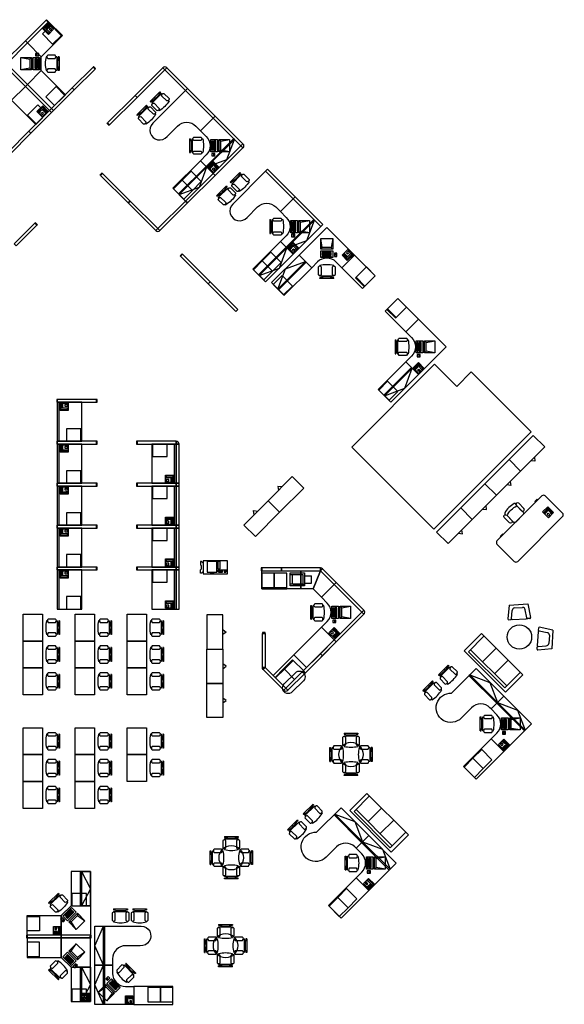
# Model space of a CAD drawing. Units: inches. Extents: x 134 to 3030, y 231 to 1533.
# Drawn here: x 2360 to 3030, y 231 to 1440 of the extents above; entities that cross this region are included whole.
import ezdxf

# ---------------------------------------------------------------- set-up
doc = ezdxf.new("R2010")
doc.units = ezdxf.units.IN
doc.header["$LTSCALE"] = 96
doc.header["$MEASUREMENT"] = 0
doc.layers.get('0').update_dxf_attribs({"linetype": 'CONTINUOUS'})
for name, color, linetype, lineweight in [('A-FURN-3-WKSF', 200, 'CONTINUOUS', 25), ('A-FURN-P-FILE', 5, 'CONTINUOUS', 25), ('A-FURN-P-PEDS', 5, 'CONTINUOUS', 25), ('A-FURN-P-PHWL-46', 1, 'CONTINUOUS', 25), ('A-FURN-P-PHWL-462', 1, 'CONTINUOUS', 25), ('A-FURN-P-SEAT', 4, 'CONTINUOUS', 25), ('A-FURN-P-STOR', 7, 'CONTINUOUS', 25), ('A-FURN-P-WKSF', 200, 'CONTINUOUS', 25), ('A-FURN-P-WKSF2', 200, 'CONTINUOUS', 25), ('COMPUTER-P3', 2, 'CONTINUOUS', 25), ('COPIER-XRX', 2, 'CONTINUOUS', 25), ('PRINTER-HP', 2, 'CONTINUOUS', 25), ('TELEPHONE-ST12', 3, 'CONTINUOUS', 25)]:
    doc.layers.add(name, color=color, linetype=linetype, lineweight=lineweight)
doc.layers.add('A-FURN-P-FLOR', color=8, linetype='CONTINUOUS')
doc.styles.add('ATTR', font='romans.shx', dxfattribs={"width": 0.8, "height": 2.52})

# ---------------------------------------------------------------- blocks, each defined once
blk = doc.blocks.new('http...pointasearch.autodesk.com.GeneralSymbolsCatalog.idropxml.MULTI_LINE_TELEPHONE.xml.MULTI_LINE_TELEPHONE')
for p, q in [((-4.5, 0), (4.5, 0)), ((-4.5, -10), (-4.5, 0)), ((4.5, 0), (4.5, -10)), ((4.5, -10), (-4.5, -10)), ((-4, -0.5), (-4, -3)), ((-4, -3), (-3.25, -3)), ((-1.25, -0.5), (-3.75, -0.5)), ((-3.75, -0.5), (-3.75, -2.75)), ((-3.75, -2.75), (-3.25, -2.75)), ((-3.75, -9.5), (-3.75, -7.25)), ((-3.75, -7.25), (-3.25, -7.25)), ((-1.25, -9.5), (-3.75, -9.5)), ((-3.25, -1), (-1.75, -1)), ((-3.25, -1), (-3.25, -9)), ((-3.25, -9), (-1.75, -9)), ((-1.75, -9), (-1.75, -1)), ((-1.75, -2.75), (-1.25, -2.75)), ((-1.75, -3), (-1, -3)), ((-1.75, -7.25), (-1.25, -7.25)), ((-1.25, -2.75), (-1.25, -0.5)), ((-1.25, -7.25), (-1.25, -9.5)), ((-1, -3), (-1, -0.5)), ((-0.5, -1.5), (-0.5, -3.5)), ((4, -1.5), (-0.5, -1.5)), ((-0.5, -2.5), (4, -2.5)), ((-0.5, -3.5), (4, -3.5)), ((0.75, -6), (0.75, -9)), ((2.75, -6), (0.75, -6)), ((0.75, -9), (2.75, -9)), ((2.75, -9), (2.75, -6)), ((4, -3.5), (4, -1.5))]:
    blk.add_line(p, q)
at = {"style": 'ATTR', "width": 0.8, "flags": 9}
blk.add_attdef('ESTCODE', (0, 0), '', height=0.0000256, dxfattribs=at)
blk = doc.blocks.new('http...pointasearch.autodesk.com.GeneralSymbolsCatalog.idropxml.DESK_CHAIR.xml.DESK_CHAIR')
at = {"linetype": 'Continuous'}
for p, q in [((-8.5, 0), (-8.5, -1)), ((-8.5, 0), (8.5, 0)), ((8.5, 0), (8.5, -1)), ((-10.5, -5), (-10.5, -14)), ((-8.5, -3), (-8.5, -4)), ((-8.5, -3), (8.5, -3)), ((-6.5, -14), (-6.5, -5)), ((-2, -3), (-2, -1.9355)), ((2, -1.9576), (2, -3)), ((6.5, -5), (6.5, -14)), ((8.5, -3), (8.5, -4)), ((10.5, -14), (10.5, -5)), ((-8.5, -15), (-8.5, -16)), ((8.5, -15), (8.5, -16))]:
    blk.add_line(p, q, dxfattribs=at)
for centre, radius, start, end in [((-8.5, -6.5), 2.5, 36.8699, 143.1301), ((0, 34.625), 36.625, 256.5803, 283.4197), ((8.5, -6.5), 2.5, 36.8699, 143.1301), ((-8.5, -12.5), 2.5, 216.8699, 323.1301), ((0, 19.625), 36.625, 256.5803, 283.4197), ((8.5, -12.5), 2.5, 216.8699, 323.1301)]:
    blk.add_arc(centre, radius, start, end, dxfattribs=at)
at = {"style": 'ATTR', "width": 0.8, "flags": 9}
blk.add_attdef('ESTCODE', (0, 0), '', height=0.0042, dxfattribs=at)
blk = doc.blocks.new('http...pointasearch.autodesk.com.GeneralSymbolsCatalog.idropxml.COMPUTER_TERMINAL.xml.COMPUTER_TERMINAL')
for p, q in [((0, -13), (0, 0)), ((2, -11), (0, 0)), ((0, 0), (15, 0)), ((15, 0), (13, -11)), ((15, 0), (15, -13)), ((0, -13), (2, -11)), ((13, -11), (2, -11)), ((13, -11), (15, -13)), ((15, -13), (0, -13)), ((0, -15), (15, -15)), ((0, -23), (0, -15)), ((15, -23), (0, -23)), ((13, -17), (2, -17)), ((2, -17), (2, -20)), ((13, -18), (2, -18)), ((2, -19), (13, -19)), ((2, -20), (13, -20)), ((13, -21), (2, -21)), ((2, -21), (2, -22)), ((2, -22), (13, -22)), ((13, -20), (13, -17)), ((13, -22), (13, -21)), ((15, -15), (15, -23)), ((17, -18), (17, -22)), ((20, -18), (17, -18)), ((17, -22), (20, -22)), ((17.5, -19), (17.5, -20)), ((19.5, -19), (17.5, -19)), ((17.5, -20), (19.5, -20)), ((18.5, -19), (18.5, -20)), ((19.5, -20), (19.5, -19)), ((20, -22), (20, -18))]:
    blk.add_line(p, q)
at = {"style": 'ATTR', "width": 0.8, "flags": 9}
blk.add_attdef('ESTCODE', (0, 0), '', height=0.000059, dxfattribs=at)
blk = doc.blocks.new('http...pointasearch.autodesk.com.GeneralSymbolsCatalog.idropxml.84X36_DESK.xml.84X36_DESK')
at = {"linetype": 'Continuous'}
for p, q in [((-39, 0), (39, 0)), ((-42, -33.00001), (-42, -3)), ((42, -3), (42, -33.00001)), ((39, -36.00001), (-39, -36.00001)), ((-32, -36.00001), (-32, -37.00001)), ((-28, -37.00001), (-28, -36.00001)), ((28, -37.00001), (28, -36.00001)), ((32, -36.00001), (32, -37.00001)), ((-32, -37.00001), (-28, -37.00001)), ((32, -37.00001), (28, -37.00001))]:
    blk.add_line(p, q, dxfattribs=at)
for centre, start, end in [((-38.5, -3.5), 98.1301, 171.8699), ((38.5, -3.5), 8.130102, 81.8699), ((-38.5, -32.50001), 188.1301, 261.8699), ((38.5, -32.50001), 278.1301, 351.8699)]:
    blk.add_arc(centre, 3.53553, start, end, dxfattribs=at)
at = {"style": 'ATTR', "width": 0.8, "flags": 9}
blk.add_attdef('ESTCODE', (0, 0), '', height=0.0168, dxfattribs=at)
blk = doc.blocks.new('SOFA6')
at = {"linetype": 'Continuous'}
for p, q in [((-31.5, -3), (31.5, -3)), ((-31.5, -30), (-31.5, -3)), ((-31.5, -6.5), (31.5, -6.5)), ((-10.5, -30), (-10.5, -6.5)), ((10.5, -30), (10.5, -6.5)), ((31.5, -3), (31.5, -30))]:
    blk.add_line(p, q, dxfattribs=at)
blk.add_lwpolyline([(-36, -30), (-36, 0), (36, 0), (36, -30)], close=True, dxfattribs=at)
blk = doc.blocks.new('Conference Seat')
for p, q in [((-11.5, 0), (-14, -17)), ((-11.5, 0), (11.5, 0)), ((11.5, 0), (14, -17)), ((-9.5, -17), (-8.02878, -6.99577)), ((-5, -4), (5, -4)), ((9.5, -17), (8.0288, -6.99577)), ((-13, -18), (-10.5, -18)), ((-8.5, -18), (8.5, -18)), ((13, -18), (10.5, -18))]:
    blk.add_line(p, q)
for centre, radius, start, end in [((-5, -7), 3, 90, 180), ((5, -7), 3, 0, 90), ((-13, -17), 1, 180, 270), ((-10.5, -17), 1, 270, 0), ((-8.5, -17), 1, 180, 270), ((8.5, -17), 1, 270, 0), ((10.5, -17), 1, 180, 270), ((13, -17), 1, 270, 0)]:
    blk.add_arc(centre, radius, start, end)
at = {"style": 'ATTR', "width": 0.8, "flags": 9}
blk.add_attdef('ESTCODE', (0, 0), '', height=0.00199, dxfattribs=at)
blk = doc.blocks.new("20'' Dia Table")
at = {"linetype": 'Continuous'}
blk.add_circle((0, 0), 10, dxfattribs=at)
at = {"style": 'ATTR', "width": 0.8, "flags": 9}
blk.add_attdef('ESTCODE', (0, 0), '', height=0.00199, dxfattribs=at)
blk = doc.blocks.new('http...pointasearch.autodesk.com.GeneralSymbolsCatalog.idropxml.LASERJET_PRINTER_PLAN_VIEW.xml.LASERJET_PRINTER_PLAN_VIEW')
for p, q in [((3, 13.5), (0, 13.5)), ((16, 13.5), (3, 13.5)), ((3, 2.5), (3, 13.5)), ((16, 2.5), (16, 13.5)), ((18, 12.675), (26.29999, 12.675)), ((26.29999, 3.325), (26.29999, 12.675)), ((0, 2.5), (3, 2.5)), ((3, 2.5), (16, 2.5)), ((18, 3.325), (26.29999, 3.325))]:
    blk.add_line(p, q)
for points in [[(0, 0), (0, 16), (18, 16), (18, 0)], [(4.5, 0.5), (4.5, 2.25), (17.5, 2.25), (17.5, 0.5)]]:
    blk.add_lwpolyline(points, close=True)
at = {"style": 'ATTR', "width": 0.8, "flags": 9}
blk.add_attdef('ESTCODE', (0, 0), '', height=0.00526, dxfattribs=at)
blk = doc.blocks.new('http...pointasearch.autodesk.com.GeneralSymbolsCatalog.idropxml.COPY_MACHINE.xml.COPY_MACHINE')
for p, q in [((30, 0), (0, 0)), ((0, 0), (0, -16)), ((30, -16), (30, 0)), ((-2, -1), (-3, -1)), ((-3, -1), (-3, -5)), ((-3, -5), (-2, -6)), ((-3, -11), (-2, -10)), ((-3, -15), (-3, -11)), ((0, -3), (-2, -1)), ((-2, -10), (-2, -6)), ((17, -1), (5, -1)), ((5, -1), (5, -14)), ((17, -14), (17, -1)), ((21, -1), (18, -1)), ((18, -1), (18, -10)), ((18, -10), (21, -10)), ((18, -11), (29, -11)), ((18, -14), (18, -11)), ((19, -12), (19, -14)), ((24, -12), (19, -12)), ((20, -12), (20, -14)), ((21, -10), (21, -1)), ((21, -14), (21, -12)), ((22, -12), (22, -14)), ((23, -14), (23, -12)), ((24, -14), (24, -12)), ((26, -12), (26, -14)), ((28, -12), (26, -12)), ((28, -14), (28, -12)), ((29, -11), (29, -14)), ((-2, -15), (-3, -15)), ((0, -13), (-2, -15)), ((0, -16), (30, -16)), ((5, -14), (17, -14)), ((9, -14), (9, -15)), ((9, -15), (13, -15)), ((13, -15), (13, -14)), ((24, -13), (19, -13)), ((19, -14), (24, -14)), ((26, -14), (28, -14))]:
    blk.add_line(p, q)
at = {"style": 'ATTR', "width": 0.8, "flags": 9}
blk.add_attdef('ESTCODE', (0, 0), '', height=0.000066, dxfattribs=at)

msp = doc.modelspace()

# ---------------------------------------------------------------- linework, layer by layer
at = {"layer": 'A-FURN-P-FILE'}
for points in [[(3005.5, 915.7), (2991.3, 929.8), (2961.6, 900.1), (2975.8, 886)], [(2975.8, 886), (2961.6, 900.1), (2931.9, 870.4), (2946.1, 856.3)], [(2916.4, 826.6), (2902.2, 840.7), (2931.9, 870.4), (2946.1, 856.3)], [(2886.7, 796.9), (2872.5, 811), (2902.2, 840.7), (2916.4, 826.6)], [(2610.1, 709.2), (2590.1, 709.2), (2590.1, 667.2), (2610.1, 667.2)], [(2610.1, 625.2), (2590.1, 625.2), (2590.1, 667.2), (2610.1, 667.2)], [(2610.1, 583.2), (2590.1, 583.2), (2590.1, 625.2), (2610.1, 625.2)]]:
    msp.add_lwpolyline(points, close=True, dxfattribs=at)
for points in [[(2992.7, 902.9), (2993.5, 898), (2988.5, 898.7)], [(2963.1, 873.2), (2963.8, 868.3), (2958.8, 869)], [(2929.1, 839.3), (2934.1, 838.6), (2933.4, 843.5)], [(2899.4, 809.6), (2904.4, 808.9), (2903.7, 813.8)], [(2610.1, 691.2), (2614.1, 688.2), (2610.1, 685.2)], [(2610.1, 643.2), (2614.1, 646.2), (2610.1, 649.2)], [(2610.1, 601.2), (2614.1, 604.2), (2610.1, 607.2)]]:
    msp.add_lwpolyline(points, dxfattribs=at)
at = {"layer": 'A-FURN-P-FILE', "elevation": 0}
for points in [[(2695.2, 879.1), (2709.3, 865), (2679.6, 835.3), (2665.5, 849.4)], [(2635.8, 819.7), (2649.9, 805.6), (2679.6, 835.3), (2665.5, 849.4)]]:
    msp.add_lwpolyline(points, close=True, dxfattribs=at)
for points in [[(2682.5, 866.4), (2677.5, 867.1), (2678.2, 862.1)], [(2648.5, 832.4), (2647.8, 837.4), (2652.8, 836.7)]]:
    msp.add_lwpolyline(points, dxfattribs=at)
at = {"layer": 'A-FURN-P-FLOR'}
msp.add_lwpolyline([(2870, 1017.2), (2897.5, 989.7), (2915.2, 1007.7), (2988.6, 934.2), (2869.2, 814.7), (2768.3, 915.5), (2870, 1017.2)], dxfattribs=at)
at = {"layer": 'A-FURN-P-PEDS', "elevation": 0}
for points in [[(2398.9, 1433.7), (2388.2, 1422.9), (2400.8, 1410.3), (2411.6, 1421.1)], [(2392.4, 1345.7), (2403.2, 1334.9), (2415.8, 1347.5), (2405, 1358.3)], [(2382.7, 1336), (2393.5, 1325.2), (2380.8, 1312.5), (2370, 1323.3)], [(2583.5, 1241.5), (2572.7, 1230.7), (2560.1, 1243.4), (2570.9, 1254.2)], [(2572.7, 1230.7), (2561.9, 1220), (2549.3, 1232.6), (2560.1, 1243.4)], [(2681.8, 1142.2), (2671, 1131.4), (2658.3, 1144.1), (2669.1, 1154.9)], [(2671, 1131.4), (2660.2, 1120.7), (2647.6, 1133.3), (2658.3, 1144.1)], [(2673.2, 760.4), (2657.9, 760.4), (2657.9, 742.5), (2673.2, 742.5)], [(2688.4, 760.4), (2673.2, 760.4), (2673.2, 742.5), (2688.4, 742.5)], [(2698.2, 630), (2709, 640.8), (2696.4, 653.4), (2685.6, 642.6)], [(2687.4, 619.2), (2698.2, 630), (2685.6, 642.6), (2674.8, 631.8)]]:
    msp.add_lwpolyline(points, close=True, dxfattribs=at)
at = {"layer": 'A-FURN-P-PEDS', "linetype": 'Continuous', "elevation": 0}
for points in [[(2411.6, 1421.1), (2400.8, 1410.3), (2401.5, 1409.6), (2412.3, 1420.4)], [(2405, 1358.3), (2415.8, 1347.5), (2416.5, 1348.2), (2405.7, 1359)], [(2370, 1323.3), (2380.8, 1312.5), (2380.1, 1311.8), (2369.3, 1322.6)], [(2570.9, 1254.2), (2560.1, 1243.4), (2559.4, 1244.1), (2570.1, 1254.9)], [(2560.1, 1243.4), (2549.3, 1232.6), (2548.6, 1233.3), (2559.4, 1244.1)], [(2669.1, 1154.9), (2658.3, 1144.1), (2657.6, 1144.8), (2668.4, 1155.6)], [(2658.3, 1144.1), (2647.6, 1133.3), (2646.8, 1134), (2657.6, 1144.8)], [(2673.2, 742.5), (2657.9, 742.5), (2657.9, 741.5), (2673.2, 741.5)], [(2688.4, 742.5), (2673.2, 742.5), (2673.2, 741.5), (2688.4, 741.5)], [(2685.6, 642.6), (2696.4, 653.4), (2695.6, 654.1), (2684.9, 643.3)], [(2674.8, 631.8), (2685.6, 642.6), (2684.9, 643.3), (2674.1, 632.5)]]:
    msp.add_lwpolyline(points, close=True, dxfattribs=at)
at = {"layer": 'A-FURN-P-PEDS'}
for points in [[(2682.8, 1126), (2672, 1115.2), (2684.7, 1102.6), (2695.4, 1113.3)], [(2797.1, 1125.9), (2786.3, 1136.7), (2773.7, 1124), (2784.4, 1113.3)], [(2824.9, 1098), (2835.7, 1087.2), (2823.1, 1074.5), (2812.3, 1085.3)], [(2825, 983.7), (2814.2, 972.9), (2801.6, 985.5), (2812.4, 996.3)], [(2417.8, 937.8), (2417.8, 922.5), (2435.6, 922.5), (2435.6, 937.8)], [(2541.6, 903.8), (2541.6, 919), (2523.7, 919), (2523.7, 903.8)], [(2417.8, 886.3), (2417.8, 871), (2435.6, 871), (2435.6, 886.3)], [(2541.6, 852.3), (2541.6, 867.5), (2523.7, 867.5), (2523.7, 852.3)], [(2417.8, 834.8), (2417.8, 819.5), (2435.6, 819.5), (2435.6, 834.8)], [(2541.6, 800.8), (2541.6, 816), (2523.7, 816), (2523.7, 800.8)], [(2417.8, 783.3), (2417.8, 768), (2435.6, 768), (2435.6, 783.3)], [(2541.6, 749.3), (2541.6, 764.5), (2523.7, 764.5), (2523.7, 749.3)], [(2417.8, 731.8), (2417.8, 716.5), (2435.6, 716.5), (2435.6, 731.8)], [(2919.1, 509.7), (2929.8, 520.5), (2917.2, 533.1), (2906.4, 522.4)], [(2929.8, 520.5), (2940.6, 531.3), (2928, 543.9), (2917.2, 533.1)], [(2442.3, 351.9), (2442.3, 367.2), (2424.5, 367.2), (2424.5, 351.9)], [(2763.8, 349.6), (2774.6, 360.4), (2762, 373.1), (2751.2, 362.3)], [(2753, 338.9), (2763.8, 349.6), (2751.2, 362.3), (2740.4, 351.5)], [(2384.7, 321.1), (2369.5, 321.1), (2369.5, 338.9), (2384.7, 338.9)], [(2384.7, 307.3), (2369.5, 307.3), (2369.5, 289.4), (2384.7, 289.4)], [(2442.3, 234.4), (2442.3, 249.7), (2424.5, 249.7), (2424.5, 234.4)], [(2518, 234.1), (2533.2, 234.1), (2533.2, 251.9), (2518, 251.9)], [(2533.2, 234.1), (2548.5, 234.1), (2548.5, 251.9), (2533.2, 251.9)]]:
    msp.add_lwpolyline(points, close=True, dxfattribs=at)
at = {"layer": 'A-FURN-P-PEDS', "linetype": 'Continuous'}
for points in [[(2695.4, 1113.3), (2684.7, 1102.6), (2685.4, 1101.9), (2696.1, 1112.6)], [(2784.4, 1113.3), (2773.7, 1124), (2773, 1123.3), (2783.7, 1112.5)], [(2812.3, 1085.3), (2823.1, 1074.5), (2822.4, 1073.8), (2811.6, 1084.6)], [(2812.4, 996.3), (2801.6, 985.5), (2800.9, 986.2), (2811.7, 997)], [(2435.6, 937.8), (2435.6, 922.5), (2436.6, 922.5), (2436.6, 937.8)], [(2523.7, 903.8), (2523.7, 919), (2522.7, 919), (2522.7, 903.8)], [(2435.6, 886.3), (2435.6, 871), (2436.6, 871), (2436.6, 886.3)], [(2523.7, 852.3), (2523.7, 867.5), (2522.7, 867.5), (2522.7, 852.3)], [(2435.6, 834.8), (2435.6, 819.5), (2436.6, 819.5), (2436.6, 834.8)], [(2523.7, 800.8), (2523.7, 816), (2522.7, 816), (2522.7, 800.8)], [(2435.6, 783.3), (2435.6, 768), (2436.6, 768), (2436.6, 783.3)], [(2523.7, 749.3), (2523.7, 764.5), (2522.7, 764.5), (2522.7, 749.3)], [(2435.6, 731.8), (2435.6, 716.5), (2436.6, 716.5), (2436.6, 731.8)], [(2917.2, 533.1), (2928, 543.9), (2927.3, 544.6), (2916.5, 533.9)], [(2906.4, 522.4), (2917.2, 533.1), (2916.5, 533.9), (2905.7, 523.1)], [(2424.5, 351.9), (2424.5, 367.2), (2423.5, 367.2), (2423.5, 351.9)], [(2740.4, 351.5), (2751.2, 362.3), (2750.5, 363), (2739.7, 352.2)], [(2751.2, 362.3), (2762, 373.1), (2761.3, 373.8), (2750.5, 363)], [(2384.7, 338.9), (2369.5, 338.9), (2369.5, 339.9), (2384.7, 339.9)], [(2384.7, 289.4), (2369.5, 289.4), (2369.5, 288.4), (2384.7, 288.4)], [(2424.5, 234.4), (2424.5, 249.7), (2423.5, 249.7), (2423.5, 234.4)], [(2518, 251.9), (2533.2, 251.9), (2533.2, 252.9), (2518, 252.9)], [(2533.2, 251.9), (2548.5, 251.9), (2548.5, 252.9), (2533.2, 252.9)]]:
    msp.add_lwpolyline(points, close=True, dxfattribs=at)
at = {"layer": 'A-FURN-P-PHWL-46'}
for p, q in [((2446.4, 314.1, 0), (2447.1, 314.1, 0)), ((2447.1, 310.6, 0), (2446.4, 310.6, 0)), ((2447.1, 314.1, 0), (2447.1, 310.6, 0))]:
    msp.add_line(p, q, dxfattribs=at)
at = {"layer": 'A-FURN-P-PHWL-46', "elevation": 0}
for points in [[(2395.3, 1437.3), (2392.8, 1439.8), (2367.4, 1414.4), (2369.9, 1411.9)], [(2395.9, 1438), (2393.5, 1440.4), (2392.8, 1439.8), (2395.3, 1437.3)], [(2369.9, 1411.9), (2367.4, 1414.4), (2341.9, 1388.9), (2344.4, 1386.4)], [(2367.4, 1358.5), (2369.9, 1361), (2344.4, 1386.4), (2341.9, 1384)], [(2452.9, 1379.7), (2450.5, 1382.2), (2425, 1356.7), (2427.5, 1354.3)], [(2453.6, 1380.3), (2451.1, 1382.8), (2450.5, 1382.2), (2452.9, 1379.7)], [(2502.3, 1347.5), (2504.7, 1345), (2538.7, 1379), (2536.2, 1381.4)], [(2538.7, 1379), (2541.2, 1381.4), (2566.6, 1356), (2564.1, 1353.5)], [(2397.1, 1328.8), (2399.6, 1331.3), (2369.9, 1361), (2367.4, 1358.5)], [(2427.5, 1354.3), (2425, 1356.7), (2399.6, 1331.3), (2402, 1328.8)], [(2598.1, 1319.6), (2600.6, 1322), (2566.6, 1356), (2564.1, 1353.5)], [(2468.3, 1313.6), (2470.8, 1311.1), (2504.7, 1345), (2502.3, 1347.5)], [(2374.1, 1300.9), (2371.6, 1303.3), (2397.1, 1328.8), (2399.6, 1326.3)], [(2632, 1285.6), (2634.5, 1288.1), (2600.6, 1322), (2598.1, 1319.6)], [(2470.2, 1310.5), (2467.7, 1312.9), (2468.3, 1313.6), (2470.8, 1311.1)], [(2348.6, 1275.4), (2346.2, 1277.9), (2371.6, 1303.3), (2374.1, 1300.9)], [(2598.1, 1251.7), (2600.6, 1249.2), (2634.5, 1283.2), (2632, 1285.6)], [(2459.2, 1249.8), (2461.7, 1252.3), (2462.3, 1251.7), (2459.8, 1249.2)], [(2493.8, 1215.3), (2496.3, 1217.7), (2462.3, 1251.7), (2459.8, 1249.2)], [(2564.1, 1217.7), (2566.6, 1215.3), (2600.6, 1249.2), (2598.1, 1251.7)], [(2696.3, 1220.3), (2698.8, 1222.7), (2664.9, 1256.7), (2662.4, 1254.2)], [(2730.3, 1186.3), (2732.8, 1188.8), (2698.8, 1222.7), (2696.3, 1220.3)], [(2527.7, 1181.3), (2530.2, 1183.8), (2496.3, 1217.7), (2493.8, 1215.3)], [(2530.2, 1183.8), (2532.7, 1181.3), (2566.6, 1215.3), (2564.1, 1217.7)], [(2381.5, 1188), (2379, 1190.4), (2353.6, 1165), (2356.1, 1162.5)], [(2382.1, 1188.6), (2379.7, 1191.1), (2379, 1190.4), (2381.5, 1188)], [(2557.5, 1150.5), (2560, 1153), (2560.6, 1152.4), (2558.1, 1149.9)], [(2592, 1116), (2594.5, 1118.4), (2560.6, 1152.4), (2558.1, 1149.9)], [(2626, 1082), (2628.5, 1084.5), (2594.5, 1118.4), (2592, 1116)], [(2657, 767), (2657, 763.5), (2657.9, 763.5), (2657.9, 767)], [(2657.9, 767), (2657.9, 763.5), (2681.9, 763.4), (2681.9, 766.9)], [(2681.9, 766.9), (2681.9, 763.4), (2729.9, 763.4), (2729.9, 766.9)], [(2732.3, 765.9), (2729.9, 763.4), (2746.8, 746.5), (2749.3, 748.9)], [(2749.3, 748.9), (2746.8, 746.5), (2780.8, 712.5), (2783.2, 715)], [(2783.2, 710), (2780.8, 712.5), (2746.8, 678.6), (2749.3, 676.1)], [(2662, 687.5), (2658.5, 687.5), (2658.5, 686.6), (2662, 686.6)], [(2658.5, 686.6), (2662, 686.6), (2662, 644.6), (2658.5, 644.6)], [(2749.3, 676.1), (2746.8, 678.6), (2708.6, 640.4), (2711.1, 637.9)], [(2749.3, 676.1), (2746.8, 678.6), (2729.9, 661.6), (2732.3, 659.1)], [(2732.3, 659.1), (2729.9, 661.6), (2708.6, 640.4), (2711.1, 637.9)], [(2685, 616.7), (2687.4, 619.2), (2662, 644.6), (2659.5, 642.2)], [(2711.1, 637.9), (2708.6, 640.4), (2687.4, 619.2), (2689.9, 616.7)]]:
    msp.add_lwpolyline(points, close=True, dxfattribs=at)
for points in [[(2541.2, 1381.4, 0.414214), (2536.2, 1381.4), (2538.7, 1379)], [(2634.5, 1288.1, -0.414214), (2634.5, 1283.2), (2632, 1285.6)], [(2527.7, 1181.3, 0.414214), (2532.7, 1181.3), (2530.2, 1183.8)], [(2783.2, 710, 0.414214), (2783.2, 715), (2780.8, 712.5)], [(2685, 616.7, 0.414214), (2689.9, 616.7), (2687.4, 619.2)]]:
    msp.add_lwpolyline(points, format="xyb", close=True, dxfattribs=at)
at = {"layer": 'A-FURN-P-PHWL-46'}
for points in [[(2406.6, 970.5), (2406.6, 974), (2405.8, 974), (2405.8, 970.5)], [(2454.6, 970.5), (2454.6, 974), (2406.6, 974), (2406.6, 970.5)], [(2455.5, 970.5), (2455.5, 974), (2454.6, 974), (2454.6, 970.5)], [(2406.6, 919), (2406.6, 922.5), (2405.8, 922.5), (2405.8, 919)], [(2454.6, 919), (2454.6, 922.5), (2406.6, 922.5), (2406.6, 919)], [(2455.5, 919), (2455.5, 922.5), (2454.6, 922.5), (2454.6, 919)], [(2503.8, 922.5), (2503.8, 919), (2504.7, 919), (2504.7, 922.5)], [(2504.7, 922.5), (2504.7, 919), (2552.7, 919), (2552.7, 922.5)], [(2556.2, 919), (2552.7, 919), (2552.7, 871), (2556.2, 871)], [(2406.6, 867.5), (2406.6, 871), (2405.8, 871), (2405.8, 867.5)], [(2454.6, 867.5), (2454.6, 871), (2406.6, 871), (2406.6, 867.5)], [(2455.5, 867.5), (2455.5, 871), (2454.6, 871), (2454.6, 867.5)], [(2503.8, 871), (2503.8, 867.5), (2504.7, 867.5), (2504.7, 871)], [(2504.7, 871), (2504.7, 867.5), (2552.7, 867.5), (2552.7, 871)], [(2556.2, 867.5), (2552.7, 867.5), (2552.7, 819.5), (2556.2, 819.5)], [(2406.6, 816), (2406.6, 819.5), (2405.8, 819.5), (2405.8, 816)], [(2454.6, 816), (2454.6, 819.5), (2406.6, 819.5), (2406.6, 816)], [(2455.5, 816), (2455.5, 819.5), (2454.6, 819.5), (2454.6, 816)], [(2503.8, 819.5), (2503.8, 816), (2504.7, 816), (2504.7, 819.5)], [(2504.7, 819.5), (2504.7, 816), (2552.7, 816), (2552.7, 819.5)], [(2556.2, 816), (2552.7, 816), (2552.7, 768), (2556.2, 768)], [(2406.6, 764.5), (2406.6, 768), (2405.8, 768), (2405.8, 764.5)], [(2454.6, 764.5), (2454.6, 768), (2406.6, 768), (2406.6, 764.5)], [(2455.5, 764.5), (2455.5, 768), (2454.6, 768), (2454.6, 764.5)], [(2503.8, 768), (2503.8, 764.5), (2504.7, 764.5), (2504.7, 768)], [(2504.7, 768), (2504.7, 764.5), (2552.7, 764.5), (2552.7, 768)], [(2556.2, 764.5), (2552.7, 764.5), (2552.7, 716.5), (2556.2, 716.5)], [(2368.6, 315.9), (2368.6, 312.4), (2369.5, 312.4), (2369.5, 315.9)], [(2369.5, 315.9), (2369.5, 312.4), (2411.5, 312.4), (2411.5, 315.9)], [(2411.5, 315.9), (2411.5, 312.4), (2447.5, 312.4), (2447.5, 315.9)], [(2447.5, 315.9), (2447.5, 312.4), (2448.3, 312.4), (2448.3, 315.9)]]:
    msp.add_lwpolyline(points, close=True, dxfattribs=at)
msp.add_lwpolyline([(2556.2, 919, 0.414214), (2552.7, 922.5), (2552.7, 919)], format="xyb", close=True, dxfattribs=at)
at = {"layer": 'A-FURN-P-PHWL-46', "elevation": 0}
for points in [[(2732.3, 765.9, 0.198912), (2729.9, 766.9), (2729.9, 763.4), (2732.3, 765.9)], [(2659.5, 642.2, -0.198912), (2658.5, 644.6), (2662, 644.6), (2659.5, 642.2)]]:
    msp.add_lwpolyline(points, format="xyb", dxfattribs=at)
at = {"layer": 'A-FURN-P-PHWL-46'}
msp.add_point((2447.1, 314.1, 0), dxfattribs=at)
at = {"layer": 'A-FURN-P-PHWL-462'}
for p, q in [((2446.4, 314.1, 0), (2447.1, 314.1, 0)), ((2447.1, 310.6, 0), (2446.4, 310.6, 0)), ((2447.1, 314.1, 0), (2447.1, 310.6, 0))]:
    msp.add_line(p, q, dxfattribs=at)
at = {"layer": 'A-FURN-P-PHWL-462', "elevation": 0}
msp.add_lwpolyline([(2402, 1328.8), (2399.6, 1331.3), (2397.1, 1328.8), (2399.6, 1326.3)], close=True, dxfattribs=at)
at = {"layer": 'A-FURN-P-PHWL-462'}
for points in [[(2552.7, 867.5), (2556.2, 867.5), (2556.2, 871), (2552.7, 871)], [(2552.7, 816), (2556.2, 816), (2556.2, 819.5), (2552.7, 819.5)], [(2552.7, 764.5), (2556.2, 764.5), (2556.2, 768), (2552.7, 768)]]:
    msp.add_lwpolyline(points, close=True, dxfattribs=at)
msp.add_point((2447.1, 314.1, 0), dxfattribs=at)
at = {"layer": 'A-FURN-P-SEAT'}
for points in [[(2970.7, 843.7), (2977.1, 837.3, 1), (2979.9, 840.1), (2973.5, 846.5, 1), (2970.7, 843.7, -0.43888)], [(2970.1, 844.9, 0.425987), (2968.1, 846.1, 0.147213), (2956.3, 834.3, 0.425987), (2957.5, 832.2)], [(2958.7, 831.7), (2965, 825.3, -1), (2962.2, 822.5), (2955.8, 828.8, -1), (2958.7, 831.7, 0.43888)]]:
    msp.add_lwpolyline(points, format="xyb", dxfattribs=at)
msp.add_lwpolyline([(2971.2, 843.2), (2979, 835.4, -0.414214), (2979, 832.6), (2969.8, 823.4, -0.414214), (2966.9, 823.4), (2959.2, 831.2, -0.17573)], format="xyb", close=True, dxfattribs=at)
at = {"layer": 'A-FURN-P-STOR', "elevation": 0}
for points in [[(2589.4, 1260.3), (2590.3, 1259.5), (2624.2, 1293.4), (2623.4, 1294.3)], [(2590.3, 1259.5), (2598.1, 1251.7), (2632, 1285.6), (2624.2, 1293.4)], [(2555.5, 1226.4), (2556.4, 1225.5), (2590.3, 1259.5), (2589.4, 1260.3)], [(2556.4, 1225.5), (2564.1, 1217.7), (2598.1, 1251.7), (2590.3, 1259.5)], [(2687.7, 1161.1), (2688.6, 1160.2), (2722.5, 1194.1), (2721.6, 1195)], [(2688.6, 1160.2), (2696.3, 1152.4), (2730.3, 1186.3), (2722.5, 1194.1)], [(2653.7, 1127.1), (2654.6, 1126.2), (2688.6, 1160.2), (2687.7, 1161.1)], [(2654.6, 1126.2), (2662.4, 1118.4), (2696.3, 1152.4), (2688.6, 1160.2)]]:
    msp.add_lwpolyline(points, close=True, dxfattribs=at)
for points in [[(2590.3, 1259.5), (2615, 1268.7), (2624.2, 1293.4)], [(2556.4, 1225.5), (2581.1, 1234.7), (2590.3, 1259.5)], [(2688.6, 1160.2), (2713.3, 1169.4), (2722.5, 1194.1)], [(2654.6, 1126.2), (2679.4, 1135.4), (2688.6, 1160.2)]]:
    msp.add_lwpolyline(points, dxfattribs=at)
at = {"layer": 'A-FURN-P-STOR'}
for points in [[(2677.6, 1109.6), (2669.8, 1117.4), (2703.7, 1151.3), (2711.5, 1143.6)], [(2678.5, 1108.7), (2677.6, 1109.6), (2711.5, 1143.6), (2712.4, 1142.7)], [(2807.8, 979.3), (2808.7, 978.5), (2842.6, 1012.4), (2841.7, 1013.3)], [(2808.7, 978.5), (2816.4, 970.7), (2850.4, 1004.6), (2842.6, 1012.4)], [(2913.5, 635.5), (2921.3, 643.3), (2955.2, 609.3), (2947.4, 601.6)], [(2912.6, 634.6), (2913.5, 635.5), (2947.4, 601.6), (2946.5, 600.7)], [(2947.4, 601.6), (2955.2, 609.3), (2989.1, 575.4), (2981.4, 567.6)], [(2946.5, 600.7), (2947.4, 601.6), (2981.4, 567.6), (2980.5, 566.7)], [(2747.5, 464.6), (2755.3, 472.4), (2789.2, 438.5), (2781.4, 430.7)], [(2746.6, 463.8), (2747.5, 464.6), (2781.4, 430.7), (2780.5, 429.8)], [(2781.4, 430.7), (2789.2, 438.5), (2823.1, 404.5), (2815.4, 396.8)], [(2780.5, 429.8), (2781.4, 430.7), (2815.4, 396.8), (2814.5, 395.9)], [(2435.2, 393.9), (2436.5, 393.9), (2436.5, 351.9), (2435.2, 351.9)], [(2436.5, 393.9), (2447.5, 393.9), (2447.5, 351.9), (2436.5, 351.9)], [(2463.5, 278.9), (2452.5, 278.9), (2452.5, 326.9), (2463.5, 326.9)], [(2464.7, 278.9), (2463.5, 278.9), (2463.5, 326.9), (2464.7, 326.9)], [(2463.5, 230.9), (2452.5, 230.9), (2452.5, 278.9), (2463.5, 278.9)], [(2464.7, 230.9), (2463.5, 230.9), (2463.5, 278.9), (2464.7, 278.9)], [(2435.2, 276.4), (2436.5, 276.4), (2436.5, 234.4), (2435.2, 234.4)], [(2436.5, 276.4), (2447.5, 276.4), (2447.5, 234.4), (2436.5, 234.4)]]:
    msp.add_lwpolyline(points, close=True, dxfattribs=at)
for points in [[(2677.6, 1109.6), (2686.8, 1134.4), (2711.5, 1143.6)], [(2808.7, 978.5), (2833.4, 987.7), (2842.6, 1012.4)], [(2913.5, 635.5), (2938.2, 626.3), (2947.4, 601.6)], [(2947.4, 601.6), (2972.2, 592.4), (2981.4, 567.6)], [(2747.5, 464.6), (2772.2, 455.4), (2781.4, 430.7)], [(2781.4, 430.7), (2806.2, 421.5), (2815.4, 396.8)], [(2436.5, 393.9), (2447.5, 372.9), (2436.5, 351.9)], [(2463.5, 278.9), (2452.5, 302.9), (2463.5, 326.9)], [(2463.5, 230.9), (2452.5, 254.9), (2463.5, 278.9)], [(2436.5, 276.4), (2447.5, 255.4), (2436.5, 234.4)]]:
    msp.add_lwpolyline(points, dxfattribs=at)
at = {"layer": 'A-FURN-P-WKSF'}
for p, q in [((2408.6, 970.5), (2408.6, 922.5)), ((2408.6, 919), (2408.6, 871)), ((2550.7, 871), (2550.7, 919)), ((2408.6, 867.5), (2408.6, 819.5)), ((2550.7, 819.5), (2550.7, 867.5)), ((2408.6, 816), (2408.6, 768)), ((2550.7, 768), (2550.7, 816)), ((2408.6, 764.5), (2408.6, 716.5)), ((2550.7, 716.5), (2550.7, 764.5))]:
    msp.add_line(p, q, dxfattribs=at)
at = {"layer": 'A-FURN-P-WKSF', "elevation": 0}
for points in [[(2369.9, 1411.9), (2386.8, 1394.9), (2412.3, 1420.4), (2395.3, 1437.3)], [(2395.9, 1438), (2412.9, 1421), (2412.3, 1420.4), (2395.3, 1437.3)], [(2598.1, 1251.7), (2564.1, 1217.7), (2548.6, 1233.3), (2582.5, 1267.2)], [(2696.3, 1152.4), (2662.4, 1118.4), (2646.8, 1134), (2680.8, 1167.9)], [(2705.9, 741.5), (2657.9, 741.5), (2657.9, 763.5), (2705.9, 763.5)], [(2364.6, 710.1), (2388.5, 710.1), (2388.5, 677.1), (2364.6, 677.1)], [(2428.5, 710.1), (2452.3, 710.1), (2452.3, 677.1), (2428.5, 677.1)], [(2492.3, 710.1), (2516.2, 710.1), (2516.2, 677.1), (2492.3, 677.1)], [(2364.6, 677.1), (2388.5, 677.1), (2388.5, 644.1), (2364.6, 644.1)], [(2428.5, 677.1), (2452.3, 677.1), (2452.3, 644.1), (2428.5, 644.1)], [(2492.3, 677.1), (2516.2, 677.1), (2516.2, 644.1), (2492.3, 644.1)], [(2364.6, 644.1), (2388.5, 644.1), (2388.5, 611.1), (2364.6, 611.1)], [(2428.5, 644.1), (2452.3, 644.1), (2452.3, 611.1), (2428.5, 611.1)], [(2492.3, 644.1), (2516.2, 644.1), (2516.2, 611.1), (2492.3, 611.1)], [(2364.6, 570.6), (2388.5, 570.6), (2388.5, 537.6), (2364.6, 537.6)], [(2428.5, 570.6), (2452.3, 570.6), (2452.3, 537.6), (2428.5, 537.6)], [(2492.3, 570.6), (2516.2, 570.6), (2516.2, 537.6), (2492.3, 537.6)], [(2364.6, 537.6), (2388.5, 537.6), (2388.5, 504.6), (2364.6, 504.6)], [(2428.5, 537.6), (2452.3, 537.6), (2452.3, 504.6), (2428.5, 504.6)], [(2492.3, 537.6), (2516.2, 537.6), (2516.2, 504.6), (2492.3, 504.6)], [(2364.6, 504.6), (2388.5, 504.6), (2388.5, 471.6), (2364.6, 471.6)], [(2428.5, 504.6), (2452.3, 504.6), (2452.3, 471.6), (2428.5, 471.6)]]:
    msp.add_lwpolyline(points, close=True, dxfattribs=at)
for points in [[(2386.8, 1394.9), (2369.9, 1411.9), (2344.4, 1386.4), (2369.9, 1361), (2386.8, 1377.9), (2386.8, 1394.9)], [(2333.4, 1341.5), (2316.5, 1358.5), (2341.9, 1384), (2367.4, 1358.5), (2350.4, 1341.5), (2333.4, 1341.5)], [(2720.8, 741.5), (2705.9, 741.5), (2705.9, 763.5), (2729.9, 763.4), (2720.8, 741.5)], [(2731.3, 730.9), (2720.8, 741.5), (2729.9, 763.4), (2746.8, 746.5), (2731.3, 730.9)], [(2697.3, 660.2), (2731.3, 694.1), (2746.8, 678.6), (2712.9, 644.6), (2697.3, 660.2)], [(2712.9, 644.6), (2697.3, 660.2), (2671.9, 634.7), (2687.4, 619.2), (2712.9, 644.6)]]:
    msp.add_lwpolyline(points, dxfattribs=at)
for points in [[(2598.1, 1319.6), (2564.1, 1353.5), (2523.8, 1313.2, 1.041756), (2541.5, 1296.9), (2554.2, 1309.7, -0.414214), (2576.9, 1309.7), (2582.5, 1304)], [(2696.3, 1220.3), (2662.4, 1254.2), (2622.1, 1213.9, 1.041756), (2639.8, 1197.6), (2652.5, 1210.4, -0.414214), (2675.1, 1210.4), (2680.8, 1204.7)]]:
    msp.add_lwpolyline(points, format="xyb", close=True, dxfattribs=at)
for points in [[(2582.5, 1267.2), (2598.1, 1251.7), (2632, 1285.6), (2598.1, 1319.6), (2582.5, 1304), (2589.6, 1296.9, -0.414214), (2589.6, 1274.3), (2582.5, 1267.2)], [(2680.8, 1167.9), (2696.3, 1152.4), (2730.3, 1186.3), (2696.3, 1220.3), (2680.8, 1204.7), (2687.9, 1197.6, -0.414214), (2687.9, 1175), (2680.8, 1167.9)], [(2731.3, 730.9), (2746.8, 746.5), (2780.8, 712.5), (2746.8, 678.6), (2731.3, 694.1), (2738.3, 701.2, 0.414214), (2738.3, 723.8), (2731.3, 730.9)], [(2709, 628.4), (2695.2, 614.6, -1), (2685.3, 624.5), (2699.1, 638.3, -1), (2709, 628.4, 2.414213)]]:
    msp.add_lwpolyline(points, format="xyb", dxfattribs=at)
at = {"layer": 'A-FURN-P-WKSF'}
for points in [[(2719.3, 1135.8), (2703.7, 1151.3), (2737.7, 1185.3), (2771.6, 1151.3), (2756.1, 1135.8), (2749, 1142.9, 0.414214), (2726.4, 1142.9), (2719.3, 1135.8)], [(2834.8, 1020.2), (2850.4, 1004.6), (2884.3, 1038.6), (2850.4, 1072.5), (2834.8, 1056.9), (2841.9, 1049.9, -0.414214), (2841.9, 1027.2), (2834.8, 1020.2)], [(2955.2, 609.3), (2939.6, 593.8), (2938.2, 595.2, 0.414214), (2915.6, 595.2), (2902.9, 582.5, -1.542659), (2891.1, 613.2), (2921.3, 643.3), (2955.2, 609.3)], [(2939.6, 593.8), (2955.2, 609.3), (2989.1, 575.4), (2955.2, 541.5), (2939.6, 557), (2946.7, 564.1, 0.414214), (2946.7, 586.7), (2939.6, 593.8)], [(2789.2, 438.5), (2773.6, 422.9), (2772.2, 424.3, 0.414214), (2749.6, 424.3), (2736.9, 411.6, -1.542659), (2725.1, 442.3), (2755.3, 472.4), (2789.2, 438.5)], [(2773.6, 422.9), (2789.2, 438.5), (2823.1, 404.5), (2789.2, 370.6), (2773.6, 386.1), (2780.7, 393.2, 0.414214), (2780.7, 415.8), (2773.6, 422.9)], [(2500.5, 252.9), (2500.5, 230.9), (2452.5, 230.9), (2452.5, 278.9), (2474.5, 278.9), (2474.5, 268.9, 0.414214), (2490.5, 252.9), (2500.5, 252.9)]]:
    msp.add_lwpolyline(points, format="xyb", dxfattribs=at)
for points in [[(2685.4, 1101.9), (2719.3, 1135.8), (2703.7, 1151.3), (2669.8, 1117.4)], [(2797.1, 1125.9), (2771.6, 1151.3), (2756.1, 1135.8), (2781.5, 1110.3)], [(2824.9, 1098), (2850.4, 1072.5), (2834.8, 1056.9), (2809.4, 1082.4)], [(2800.9, 986.2), (2834.8, 1020.2), (2850.4, 1004.6), (2816.4, 970.7)], [(2406.6, 922.5), (2436.6, 922.5), (2436.6, 970.5), (2406.6, 970.5)], [(2406.6, 871), (2436.6, 871), (2436.6, 919), (2406.6, 919)], [(2552.7, 919), (2522.7, 919), (2522.7, 871), (2552.7, 871)], [(2406.6, 819.5), (2436.6, 819.5), (2436.6, 867.5), (2406.6, 867.5)], [(2552.7, 867.5), (2522.7, 867.5), (2522.7, 819.5), (2552.7, 819.5)], [(2406.6, 768), (2436.6, 768), (2436.6, 816), (2406.6, 816)], [(2552.7, 816), (2522.7, 816), (2522.7, 768), (2552.7, 768)], [(2406.6, 716.5), (2436.6, 716.5), (2436.6, 764.5), (2406.6, 764.5)], [(2552.7, 764.5), (2522.7, 764.5), (2522.7, 716.5), (2552.7, 716.5)], [(2921.3, 507.5), (2955.2, 541.5), (2939.6, 557), (2905.7, 523.1)], [(2447.5, 393.9), (2423.5, 393.9), (2423.5, 351.9), (2447.5, 351.9)], [(2755.3, 336.6), (2789.2, 370.6), (2773.6, 386.1), (2739.7, 352.2)], [(2447.5, 276.4), (2423.5, 276.4), (2423.5, 234.4), (2447.5, 234.4)], [(2500.5, 230.9), (2548.5, 230.9), (2548.5, 252.9), (2500.5, 252.9)]]:
    msp.add_lwpolyline(points, close=True, dxfattribs=at)
for points in [[(2423.5, 351.9), (2447.5, 351.9), (2447.5, 315.9), (2411.5, 315.9), (2411.5, 339.9), (2423.5, 351.9)], [(2423.5, 276.4), (2447.5, 276.4), (2447.5, 312.4), (2411.5, 312.4), (2411.5, 288.4), (2423.5, 276.4)]]:
    msp.add_lwpolyline(points, dxfattribs=at)
msp.add_lwpolyline([(2452.5, 278.9), (2452.5, 326.9), (2509.5, 326.9, -1.041756), (2508.5, 302.9), (2490.5, 302.9, 0.414214), (2474.5, 286.9), (2474.5, 278.9)], format="xyb", close=True, dxfattribs=at)
at = {"layer": 'A-FURN-P-WKSF2', "elevation": 0}
for points in [[(2416.5, 1348.2), (2386.8, 1377.9), (2369.9, 1361), (2399.6, 1331.3)], [(2380.1, 1311.8), (2350.4, 1341.5), (2367.4, 1358.5), (2397.1, 1328.8)]]:
    msp.add_lwpolyline(points, close=True, dxfattribs=at)
at = {"layer": 'A-FURN-P-WKSF2'}
for points in [[(2369.5, 339.9), (2411.5, 339.9), (2411.5, 315.9), (2369.5, 315.9)], [(2369.5, 288.4), (2411.5, 288.4), (2411.5, 312.4), (2369.5, 312.4)]]:
    msp.add_lwpolyline(points, close=True, dxfattribs=at)

# ---------------------------------------------------------------- block references
at = {"layer": 'A-FURN-3-WKSF'}
for name, p, rotation in [('http...pointasearch.autodesk.com.GeneralSymbolsCatalog.idropxml.84X36_DESK.xml.84X36_DESK', (2999.8, 802.5), 225), ('Conference Seat', (2973.1, 722.1), 3.347259347459624), ('Conference Seat', (3014.8, 679), 266.2050875100607), ('SOFA6', (2931.9, 639.7), 135), ('SOFA6', (2791.3, 443.4), 135)]:
    msp.add_blockref(name, p, dxfattribs=dict(at, rotation=rotation))
at = {"layer": 'A-FURN-3-WKSF', "zscale": 1.5}
for p, xscale, yscale, rotation in [((2974.4, 682.1), 1.49999999999961, 1.49999999999961, 134.9999999999754), ((2767.4, 537.8, 0), 1.5, 1.5, 45), ((2620.3, 411, 0), 1.5, 1.5, 45), ((2613.3, 303, 0), 1.5, 1.5, 45)]:
    msp.add_blockref("20'' Dia Table", p, dxfattribs=dict(at, xscale=xscale, yscale=yscale, rotation=rotation))
at = {"layer": 'A-FURN-P-SEAT'}
for p, rotation in [((2408.8, 1386.4, 0), 270), ((2737.7, 1122.5), 179.9999999999945), ((2717.9, 712.5, 0), 90.00000000000024), ((2409.4, 693.6, 0), 270.0000000000002), ((2473.3, 693.6, 0), 270.0000000000002), ((2537.2, 693.6, 0), 270.0000000000002), ((2409.4, 660.6, 0), 270.0000000000002), ((2473.3, 660.6, 0), 270.0000000000002), ((2537.2, 660.6, 0), 270.0000000000002), ((2880.8, 641.7), 45.00000000000025), ((2409.4, 627.6, 0), 270.0000000000002), ((2473.3, 627.6, 0), 270.0000000000002), ((2537.2, 627.6, 0), 270.0000000000002), ((2861.5, 622.3), 45.00000000000025), ((2926.3, 575.4), 90.00000000000024), ((2409.4, 554.1, 0), 270.0000000000002), ((2473.3, 554.1, 0), 270.0000000000002), ((2537.2, 554.1, 0), 270.0000000000002), ((2741.4, 537.8, 0), 90), ((2793.4, 537.8, 0), 270), ((2409.4, 521.1, 0), 270.0000000000002), ((2473.3, 521.1, 0), 270.0000000000002), ((2537.2, 521.1, 0), 270.0000000000002), ((2767.4, 511.8, 0), 180), ((2409.4, 488.1, 0), 270.0000000000002), ((2473.3, 488.1, 0), 270.0000000000002), ((2714.8, 470.8), 45.00000000000025), ((2695.5, 451.4), 45.00000000000025), ((2594.3, 411, 0), 90), ((2646.3, 411, 0), 270), ((2760.3, 404.5), 90.00000000000024), ((2620.3, 385, 0), 180), ((2484.3, 348.1), 3.277378368693462e-12), ((2507.7, 348.1), 3.277378368693462e-12), ((2587.3, 303, 0), 90), ((2639.3, 303, 0), 270), ((2613.3, 277, 0), 180), ((2401.9, 266.9), 134.9999999999999), ((2496.9, 275.4), 315.0000000000033)]:
    msp.add_blockref('http...pointasearch.autodesk.com.GeneralSymbolsCatalog.idropxml.DESK_CHAIR.xml.DESK_CHAIR', p, dxfattribs=dict(at, rotation=rotation))
at = {"layer": 'A-FURN-P-SEAT', "xscale": -1}
for p, rotation in [((2526.6, 1346, 0), 44.99999999999671), ((2510.1, 1329.5, 0), 44.99999999999671), ((2569.2, 1285.6, 0), 89.9999999999967), ((2624.9, 1246.7, 0), 44.99999999999671), ((2608.3, 1230.2, 0), 44.99999999999671), ((2667.5, 1186.3, 0), 89.9999999999967), ((2821.5, 1038.6), 89.9999999999967), ((2401.9, 361.5), 45.000000000002)]:
    msp.add_blockref('http...pointasearch.autodesk.com.GeneralSymbolsCatalog.idropxml.DESK_CHAIR.xml.DESK_CHAIR', p, dxfattribs=dict(at, rotation=rotation))
at = {"layer": 'A-FURN-P-SEAT'}
for p in [(2767.4, 563.8, 0), (2620.3, 437, 0), (2613.3, 329, 0)]:
    msp.add_blockref('http...pointasearch.autodesk.com.GeneralSymbolsCatalog.idropxml.DESK_CHAIR.xml.DESK_CHAIR', p, dxfattribs=at)
at = {"layer": 'COMPUTER-P3'}
for p, rotation in [((2361.8, 1378.9, 0), 89.99999999999991), ((2618.3, 1293.1, 0), 269.9999999999772), ((2716.5, 1193.8, 0), 269.9999999999772), ((2730.2, 1171.5), 359.9999999999946), ((2870.6, 1046.1), 269.9999999999772), ((2767, 720, 0), 270.0000000000002), ((2975.4, 582.9), 270.0000000000002), ((2809.4, 412), 270.0000000000002), ((2440.4, 333.6), 225.000000000007), ((2429.8, 305.4), 314.9999999999999), ((2467.5, 235.3), 135.0000000000032)]:
    msp.add_blockref('http...pointasearch.autodesk.com.GeneralSymbolsCatalog.idropxml.COMPUTER_TERMINAL.xml.COMPUTER_TERMINAL', p, dxfattribs=dict(at, rotation=rotation))
at = {"layer": 'COPIER-XRX'}
msp.add_blockref('http...pointasearch.autodesk.com.GeneralSymbolsCatalog.idropxml.COPY_MACHINE.xml.COPY_MACHINE', (2585.7, 775.7, 0), dxfattribs=at)
at = {"layer": 'PRINTER-HP'}
msp.add_blockref('http...pointasearch.autodesk.com.GeneralSymbolsCatalog.idropxml.LASERJET_PRINTER_PLAN_VIEW.xml.LASERJET_PRINTER_PLAN_VIEW', (2692.5, 744.8, 0), dxfattribs=at)
at = {"layer": 'TELEPHONE-ST12'}
for p, rotation in [((2391.7, 1432.7, 0), 44.99999999999999), ((2391.8, 1331.4, 0), 314.9999999999943), ((2759.7, 1147.9, 0), 134.9999999999946), ((2410, 965, 0), 89.999999999998), ((2410, 913.5, 0), 89.999999999998), ((2549.5, 876.5, 0), 269.999999999998), ((2410, 862, 0), 89.999999999998), ((2549.5, 825, 0), 269.999999999998), ((2410, 810.5, 0), 89.999999999998), ((2549.5, 773.5, 0), 269.999999999998), ((2410, 759, 0), 89.999999999998), ((2549.5, 722, 0), 269.999999999998), ((2750.6, 683.4, 0), 225.0000000000002), ((2959, 546.3), 225.0000000000002), ((2793, 375.4), 225.0000000000002), ((2406.2, 316.7, 0), 180), ((2446.7, 240.3, 0), 270), ((2494.8, 241.4, 0), 3.277378368693462e-12)]:
    msp.add_blockref('http...pointasearch.autodesk.com.GeneralSymbolsCatalog.idropxml.MULTI_LINE_TELEPHONE.xml.MULTI_LINE_TELEPHONE', p, dxfattribs=dict(at, rotation=rotation))
at = {"layer": 'TELEPHONE-ST12', "xscale": -1, "rotation": 44.99999999999671}
for p in [(2594.7, 1263.1, 0), (2692.9, 1163.8, 0), (2847, 1016, 0), (3006.1, 838.9, 0)]:
    msp.add_blockref('http...pointasearch.autodesk.com.GeneralSymbolsCatalog.idropxml.MULTI_LINE_TELEPHONE.xml.MULTI_LINE_TELEPHONE', p, dxfattribs=at)

# ---------------------------------------------------------------- texts
at = {"style": 'ATTR', "width": 0.8, "flags": 9}
for p in [(2929.5, 642.1), (2763.5, 471.2)]:
    msp.add_attdef('ESTCODE', p, '', height=0.0246, rotation=135, dxfattribs=at)

doc.saveas('drawing.dxf')
